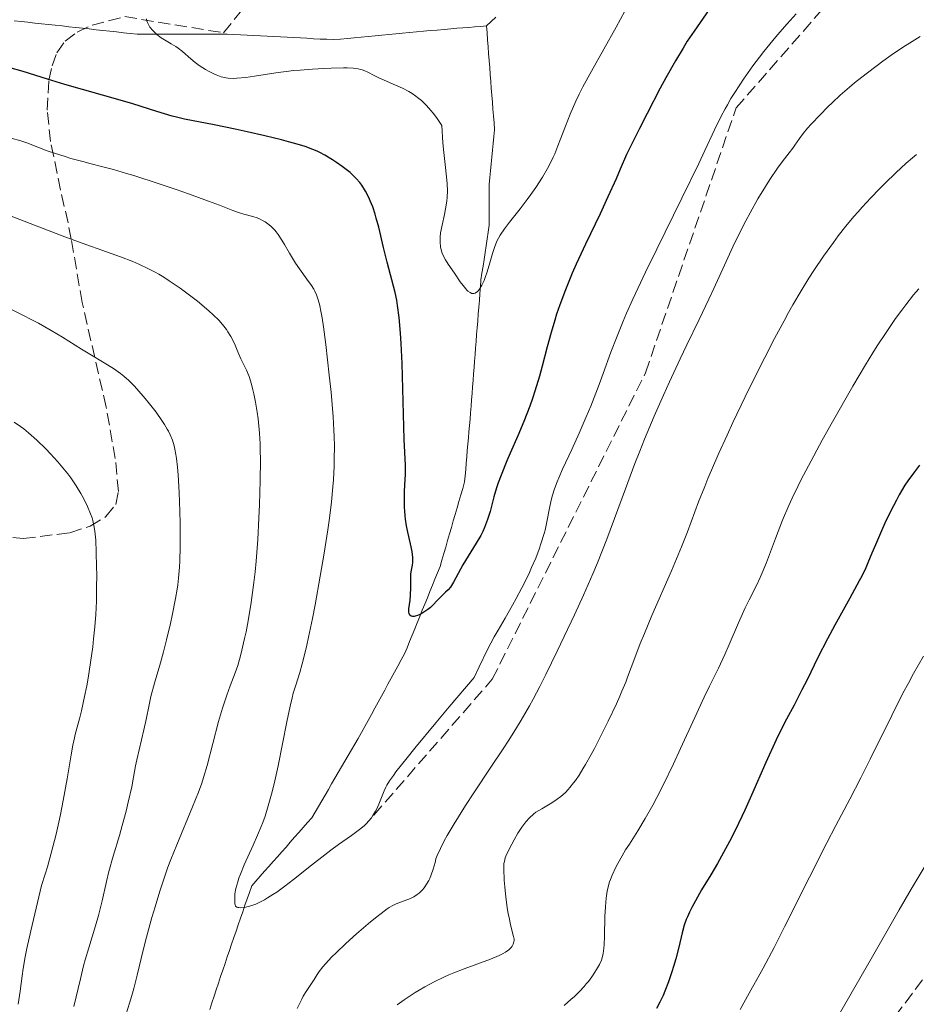
# Model space of a CAD drawing. Units: metres. Extents: x 647785 to 651233, y 4757786 to 4760173.
# Drawn here: x 648903 to 649032, y 4758050 to 4758192 of the extents above; entities that cross this region are included whole.
import ezdxf

# ---------------------------------------------------------------- set-up
doc = ezdxf.new("R2010")
doc.units = ezdxf.units.M
doc.header["$MEASUREMENT"] = 0
doc.linetypes.add('DGN Style 3', pattern=[2.435891, 1.739922, -0.695969])
for name, color, linetype, lineweight in [('Barranco lineal', 142, 'DGN Style 3', 13), ('Curva de nivel directora', 30, 'Continuous', 30), ('Curva de nivel intermedia', 30, 'Continuous', 0), ('Senda', 7, 'DGN Style 3', 0), ('Zona arbolada', 92, 'DGN Style 3', 0)]:
    doc.layers.add(name, color=color, linetype=linetype, lineweight=lineweight)

msp = doc.modelspace()

# ---------------------------------------------------------------- linework, layer by layer
at = {"layer": 'Barranco lineal', "color": 142, "linetype": 'DGN Style 3', "lineweight": 13}
for points in [[(648970.1, 4758190.85, 1190.77), (648969.25, 4758190.78, 1191.01), (648968.4, 4758190.72, 1191.21), (648967.55, 4758190.65, 1191.41), (648966.7, 4758190.58, 1191.59), (648965.85, 4758190.52, 1191.74), (648965, 4758190.45, 1191.84), (648964.01, 4758190.36, 1192), (648963.02, 4758190.27, 1192.17), (648962.03, 4758190.18, 1192.33), (648961.04, 4758190.09, 1192.42), (648960.05, 4758189.99, 1192.28), (648959.06, 4758189.9, 1192.27), (648958.06, 4758189.81, 1192.5), (648957.07, 4758189.72, 1192.69), (648956.08, 4758189.62, 1192.81), (648955.09, 4758189.53, 1192.87), (648954.1, 4758189.44, 1192.89), (648953.11, 4758189.35, 1192.94), (648952.12, 4758189.26, 1192.97), (648951.13, 4758189.16, 1192.93), (648950.13, 4758189.07, 1192.89), (648949.14, 4758188.98, 1192.75), (648948.15, 4758188.89, 1192.65), (648947.2, 4758188.94, 1192.54), (648946.24, 4758188.98, 1192.39), (648945.29, 4758189.03, 1192.45), (648944.33, 4758189.08, 1192.58), (648943.38, 4758189.13, 1192.56), (648942.42, 4758189.18, 1192.54), (648941.47, 4758189.23, 1192.62), (648940.51, 4758189.28, 1192.72), (648939.56, 4758189.33, 1192.84), (648938.6, 4758189.38, 1192.95), (648937.64, 4758189.43, 1193.04), (648936.69, 4758189.47, 1193.17), (648935.73, 4758189.52, 1193.38), (648934.78, 4758189.57, 1193.62), (648933.82, 4758189.62, 1193.82), (648932.87, 4758189.67, 1194.1), (648931.87, 4758189.67, 1194.21), (648930.88, 4758189.67, 1194.18), (648929.88, 4758189.67, 1194.06), (648928.89, 4758189.67, 1194.1), (648927.9, 4758189.67, 1194.25), (648926.9, 4758189.67, 1194.49), (648925.91, 4758189.67, 1194.55), (648924.91, 4758189.67, 1194.61), (648923.92, 4758189.67, 1194.71), (648922.92, 4758189.67, 1194.86), (648921.93, 4758189.67, 1195.14), (648920.93, 4758189.67, 1195.49), (648919.94, 4758189.67, 1195.79), (648918.96, 4758189.78, 1195.96), (648917.98, 4758189.88, 1195.38), (648917, 4758189.99, 1195.18), (648916.02, 4758190.1, 1195.26), (648915.04, 4758190.2, 1195.45), (648914.06, 4758190.31, 1195.83), (648913.08, 4758190.42, 1195.9), (648912.1, 4758190.53, 1196.01), (648911.12, 4758190.63, 1196.03), (648910.14, 4758190.74, 1196.1), (648909.16, 4758190.85, 1196.14), (648908.18, 4758190.95, 1196.13), (648907.2, 4758191.06, 1196.11), (648906.22, 4758191.17, 1196.08), (648905.24, 4758191.27, 1196.13), (648904.26, 4758191.38, 1196.26), (648903.28, 4758191.49, 1196.4), (648902.3, 4758191.59, 1196.61)], [(648971.47, 4758192.12, 1190.55), (648970.78, 4758191.48, 1190.64), (648970.1, 4758190.85, 1190.77)], [(648970.1, 4758190.85, 1190.77), (648970.18, 4758189.85, 1190.73), (648970.25, 4758188.86, 1190.82), (648970.33, 4758187.87, 1191.01), (648970.41, 4758186.88, 1191.11), (648970.49, 4758185.88, 1191.22), (648970.57, 4758184.89, 1191.36), (648970.65, 4758183.9, 1191.51), (648970.72, 4758182.9, 1191.71), (648970.8, 4758181.91, 1191.88), (648970.88, 4758180.92, 1191.99), (648970.96, 4758179.93, 1192.09), (648971.04, 4758178.93, 1192.16), (648971.12, 4758177.94, 1192.23), (648971.19, 4758176.95, 1192.25), (648971.27, 4758175.95, 1192.27), (648971.17, 4758174.98, 1192.39), (648971.08, 4758174, 1192.71), (648970.98, 4758173.02, 1193.08), (648970.88, 4758172.04, 1193.37), (648970.78, 4758171.06, 1193.5), (648970.68, 4758170.08, 1193.65), (648970.59, 4758169.1, 1193.66), (648970.49, 4758168.12, 1193.72), (648970.49, 4758167.14, 1193.83), (648970.49, 4758166.16, 1193.83), (648970.49, 4758165.18, 1193.8), (648970.49, 4758164.2, 1193.87), (648970.49, 4758163.22, 1193.98), (648970.49, 4758162.24, 1194.22), (648970.34, 4758161.26, 1194.3), (648970.19, 4758160.28, 1194.6), (648970.05, 4758159.3, 1194.7), (648969.9, 4758158.32, 1194.66), (648969.75, 4758157.34, 1194.61), (648969.61, 4758156.36, 1194.69), (648969.46, 4758155.38, 1194.84), (648969.31, 4758154.4, 1194.88), (648969.23, 4758153.42, 1194.95), (648969.16, 4758152.44, 1195.1), (648969.08, 4758151.46, 1195.28), (648969, 4758150.48, 1195.51), (648968.92, 4758149.5, 1195.45), (648968.84, 4758148.52, 1195.44), (648968.76, 4758147.54, 1195.63), (648968.69, 4758146.56, 1195.92), (648968.61, 4758145.58, 1196.14), (648968.53, 4758144.6, 1196.24), (648968.46, 4758143.68, 1196.3), (648968.39, 4758142.75, 1196.39), (648968.32, 4758141.83, 1196.44), (648968.24, 4758140.9, 1196.47), (648968.17, 4758139.97, 1196.59), (648968.1, 4758139.05, 1196.86), (648968.03, 4758138.12, 1197.02), (648967.96, 4758137.2, 1197.16), (648967.89, 4758136.27, 1197.32), (648967.82, 4758135.34, 1197.45), (648967.75, 4758134.42, 1197.48), (648967.67, 4758133.51, 1197.52), (648967.59, 4758132.61, 1197.65), (648967.51, 4758131.71, 1197.71), (648967.43, 4758130.81, 1197.72), (648967.35, 4758129.91, 1197.85), (648967.28, 4758129.01, 1198.06), (648967.2, 4758128.11, 1198.05), (648967.12, 4758127.21, 1197.98), (648967.04, 4758126.3, 1197.98), (648966.96, 4758125.4, 1198.03), (648966.69, 4758124.47, 1198.14), (648966.42, 4758123.53, 1198.25), (648966.15, 4758122.6, 1198.32), (648965.88, 4758121.67, 1198.45), (648965.61, 4758120.73, 1198.56), (648965.33, 4758119.8, 1198.62), (648965.06, 4758118.86, 1198.68), (648964.79, 4758117.93, 1198.81), (648964.52, 4758116.99, 1199.01), (648964.25, 4758116.06, 1199.21), (648963.98, 4758115.12, 1199.37), (648963.71, 4758114.19, 1199.43), (648963.44, 4758113.26, 1199.44), (648963.07, 4758112.36, 1199.5), (648962.71, 4758111.46, 1199.62), (648962.34, 4758110.57, 1199.81), (648961.98, 4758109.67, 1199.9), (648961.62, 4758108.78, 1199.93), (648961.25, 4758107.88, 1199.94), (648960.89, 4758106.99, 1199.98), (648960.52, 4758106.09, 1200.01), (648960.16, 4758105.19, 1200.06), (648959.8, 4758104.3, 1200.14), (648959.43, 4758103.4, 1200.21), (648959.07, 4758102.51, 1200.21), (648958.7, 4758101.61, 1200.27), (648958.34, 4758100.72, 1200.34), (648957.86, 4758099.85, 1200.31), (648957.39, 4758098.98, 1200.49), (648956.91, 4758098.11, 1200.71), (648956.44, 4758097.24, 1200.94), (648955.96, 4758096.38, 1200.99)], [(648955.96, 4758096.38, 1200.99), (648955.49, 4758095.51, 1200.93), (648955.01, 4758094.64, 1200.8), (648954.53, 4758093.77, 1200.76), (648954.06, 4758092.91, 1200.81), (648953.58, 4758092.04, 1200.93), (648953.11, 4758091.17, 1201.06), (648952.63, 4758090.3, 1201.11), (648952.15, 4758089.43, 1201.24), (648951.68, 4758088.57, 1201.42), (648951.2, 4758087.76, 1201.5), (648950.73, 4758086.94, 1201.58), (648950.25, 4758086.13, 1201.71), (648949.78, 4758085.32, 1201.8), (648949.3, 4758084.51, 1201.69), (648948.82, 4758083.7, 1201.84), (648948.35, 4758082.88, 1202.4), (648947.87, 4758082.07, 1202.96), (648947.4, 4758081.26, 1202.92), (648946.92, 4758080.45, 1202.99), (648946.44, 4758079.64, 1202.94), (648945.97, 4758078.83, 1202.92), (648945.49, 4758078.01, 1203.01), (648945.02, 4758077.2, 1203.06), (648944.4, 4758076.5, 1203.19), (648943.79, 4758075.8, 1203.25), (648943.17, 4758075.1, 1203.24), (648942.55, 4758074.4, 1203.27), (648941.94, 4758073.7, 1203.3), (648941.32, 4758073, 1203.4), (648940.71, 4758072.3, 1203.48), (648940.09, 4758071.6, 1203.53), (648939.47, 4758070.9, 1203.6), (648938.86, 4758070.21, 1203.72), (648938.24, 4758069.51, 1203.87), (648937.63, 4758068.81, 1203.99), (648937.01, 4758068.11, 1204.05), (648936.4, 4758067.41, 1204.15), (648936.08, 4758066.48, 1204.28), (648935.75, 4758065.55, 1204.55), (648935.43, 4758064.63, 1204.84), (648935.11, 4758063.7, 1205.16), (648934.79, 4758062.77, 1205.41), (648934.47, 4758061.85, 1205.54), (648934.15, 4758060.92, 1205.64), (648933.83, 4758060, 1205.71), (648933.51, 4758059.07, 1205.79), (648933.19, 4758058.14, 1205.9), (648932.87, 4758057.22, 1205.98), (648932.56, 4758056.28, 1206), (648932.24, 4758055.34, 1206.03), (648931.93, 4758054.4, 1206.09), (648931.61, 4758053.46, 1206.19), (648931.3, 4758052.51, 1206.24), (648930.99, 4758051.57, 1206.38), (648930.67, 4758050.63, 1206.6), (648930.36, 4758049.69, 1206.82)]]:
    msp.add_polyline3d(points, dxfattribs=at)
at = {"layer": 'Curva de nivel directora', "color": 30, "linetype": 'Continuous', "lineweight": 30, "flags": 128}
for points, elevation in [([(649002.08, 4758193.21), (649000.77, 4758191.36), (648999.91, 4758190.12), (648998.93, 4758188.65), (648998.33, 4758187.69), (648997.24, 4758185.85), (648995.86, 4758183.41), (648995.05, 4758181.91), (648993.16, 4758178.29), (648992.06, 4758176.13), (648990.2, 4758172.4), (648989.3, 4758170.28), (648988.71, 4758168.92), (648987.54, 4758166.33), (648986.41, 4758163.89), (648984.34, 4758159.51), (648983, 4758156.65), (648982.43, 4758155.35), (648981.44, 4758152.98), (648980.64, 4758150.84), (648980.18, 4758149.48), (648979.9, 4758148.6), (648979.38, 4758146.83), (648978.84, 4758144.8), (648978.11, 4758142.02), (648977.72, 4758140.6), (648977.07, 4758138.44), (648976.7, 4758137.36), (648976.31, 4758136.26), (648975.46, 4758134.1), (648974.59, 4758132.02), (648973.49, 4758129.51), (648973.02, 4758128.41), (648972.19, 4758126.37), (648971.79, 4758125.26), (648971.56, 4758124.58), (648971.18, 4758123.26), (648970.61, 4758121.14), (648970.25, 4758120.03), (648969.82, 4758118.88), (648969.56, 4758118.31), (648969.28, 4758117.73), (648968.64, 4758116.59), (648966.7, 4758113.48), (648966.03, 4758112.28), (648965.38, 4758111.03), (648965.08, 4758110.54), (648964.92, 4758110.32), (648964.59, 4758109.93), (648964.24, 4758109.57), (648963.77, 4758109.13), (648963.55, 4758108.92), (648963.06, 4758108.41), (648962.41, 4758107.72), (648962.06, 4758107.38), (648961.67, 4758107.07), (648961.12, 4758106.69), (648960.83, 4758106.53), (648960.42, 4758106.33), (648960.22, 4758106.25), (648959.88, 4758106.14), (648959.72, 4758106.11), (648959.5, 4758106.1), (648959.31, 4758106.14), (648959.09, 4758106.29), (648958.99, 4758106.53), (648958.96, 4758106.72), (648958.97, 4758107.2), (648959.13, 4758108.45), (648959.2, 4758109.16), (648959.23, 4758110.23), (648959.22, 4758111.59), (648959.26, 4758112.2), (648959.35, 4758112.74), (648959.49, 4758113.45), (648959.54, 4758113.84), (648959.55, 4758114.3), (648959.54, 4758114.55), (648959.5, 4758114.97), (648959.42, 4758115.44), (648959.19, 4758116.52), (648958.8, 4758118.21), (648958.62, 4758119.12), (648958.47, 4758120.07), (648958.42, 4758120.54), (648958.36, 4758121.27), (648958.33, 4758121.75), (648958.32, 4758122.71), (648958.35, 4758124.09), (648958.43, 4758125.75), (648958.46, 4758126.46), (648958.47, 4758126.94)], 1200), ([(648958.47, 4758126.94), (648958.46, 4758127.82), (648958.29, 4758131.5), (648957.98, 4758142.4), (648957.85, 4758145.27), (648957.75, 4758146.76), (648957.55, 4758149.01), (648957.34, 4758150.72), (648957.21, 4758151.48), (648956.98, 4758152.61), (648955.83, 4758156.96), (648955.33, 4758159.05), (648954.64, 4758161.96), (648954.28, 4758163.27), (648954.11, 4758163.85), (648953.77, 4758164.88), (648953.42, 4758165.75), (648953.19, 4758166.25), (648952.71, 4758167.16), (648952.19, 4758167.98), (648951.9, 4758168.37), (648951.41, 4758168.95), (648950.84, 4758169.52), (648950.52, 4758169.81), (648950.17, 4758170.1), (648949.4, 4758170.69), (648948.57, 4758171.26), (648948.01, 4758171.63), (648946.88, 4758172.3), (648946.16, 4758172.69), (648945.79, 4758172.87), (648945.18, 4758173.14), (648944.06, 4758173.55), (648942.59, 4758174), (648941.69, 4758174.24), (648940.65, 4758174.51), (648938.28, 4758175.08), (648935.72, 4758175.66), (648934.02, 4758176.03), (648931, 4758176.66), (648926.74, 4758177.49), (648925.59, 4758177.75), (648924.96, 4758177.92), (648922.77, 4758178.57), (648919.32, 4758179.66), (648917.5, 4758180.22), (648909.55, 4758182.47), (648907.08, 4758183.23), (648903.56, 4758184.31), (648901.53, 4758184.88)], 1200), ([(649032.27, 4758127.79), (649031.55, 4758126.86), (649030.61, 4758125.58), (649030.19, 4758124.94), (649029.38, 4758123.57), (649028.96, 4758122.81), (649028.13, 4758121.18), (649027.31, 4758119.49), (649026.81, 4758118.38), (649025.94, 4758116.39), (649025.43, 4758115.18), (649024.86, 4758113.78), (649024.55, 4758113.07), (649023.98, 4758111.89), (649023.64, 4758111.21), (649022.28, 4758108.71), (649020.1, 4758104.82), (649019.05, 4758102.88), (649017.68, 4758100.2), (649016.13, 4758097.02), (649015.4, 4758095.54), (649014.26, 4758093.38), (649013.18, 4758091.35), (649012.61, 4758090.23), (649011.69, 4758088.37), (649010.2, 4758085.11), (649008.15, 4758080.46), (649007.18, 4758078.28), (649005.85, 4758075.46), (649005.01, 4758073.79), (649004.44, 4758072.72), (649003.26, 4758070.62)], 1225), ([(649003.26, 4758070.62), (649002.3, 4758069.01), (649001, 4758066.85), (649000.39, 4758065.81), (648999.58, 4758064.33), (648999.24, 4758063.64), (648998.95, 4758062.99), (648998.79, 4758062.57), (648998.51, 4758061.79), (648998.2, 4758060.7), (648997.72, 4758058.6), (648997.28, 4758056.96), (648996.95, 4758055.84), (648996.71, 4758055.1), (648996.22, 4758053.66), (648995.71, 4758052.31), (648995.45, 4758051.67), (648995.01, 4758050.74), (648994.52, 4758049.82)], 1225)]:
    msp.add_lwpolyline(points, dxfattribs=dict(at, elevation=elevation))
at = {"layer": 'Curva de nivel intermedia', "color": 30, "linetype": 'Continuous', "lineweight": 0, "flags": 128}
for points, elevation in [([(648989.97, 4758193), (648988.73, 4758190.68), (648985.16, 4758184.36), (648983.96, 4758182.13), (648983.42, 4758181.07), (648982.94, 4758180.05), (648982.1, 4758178.17), (648981.43, 4758176.48), (648980.69, 4758174.52), (648980.37, 4758173.66), (648979.91, 4758172.52), (648979.68, 4758172), (648979.21, 4758171.02), (648978.88, 4758170.4), (648978.15, 4758169.16), (648977.18, 4758167.68), (648976.46, 4758166.65), (648975.95, 4758165.96), (648974.92, 4758164.6), (648973.39, 4758162.67), (648972.7, 4758161.75), (648972.09, 4758160.84), (648971.84, 4758160.38), (648971.61, 4758159.94), (648971.24, 4758159.04), (648970.95, 4758158.17), (648970.5, 4758156.52), (648970.16, 4758155.41), (648969.92, 4758154.74), (648969.76, 4758154.34), (648969.45, 4758153.66), (648969.12, 4758153.09), (648968.91, 4758152.82), (648968.78, 4758152.69)], 1195), ([(648968.78, 4758152.69), (648968.68, 4758152.62), (648968.49, 4758152.51), (648968.29, 4758152.45), (648968.18, 4758152.45), (648968.02, 4758152.47), (648967.75, 4758152.58), (648967.45, 4758152.79), (648967.29, 4758152.95), (648967.12, 4758153.13), (648966.75, 4758153.59), (648966.35, 4758154.14), (648965.49, 4758155.37), (648964.62, 4758156.64), (648964.22, 4758157.27), (648963.89, 4758157.91), (648963.76, 4758158.22), (648963.65, 4758158.54), (648963.5, 4758159.17), (648963.44, 4758159.82), (648963.44, 4758160.26), (648963.45, 4758160.56), (648963.52, 4758161.17), (648963.73, 4758162.25), (648964.08, 4758163.79), (648964.24, 4758164.59), (648964.41, 4758165.7), (648964.46, 4758166.29), (648964.5, 4758167.21), (648964.47, 4758168.2), (648964.43, 4758168.73), (648964.22, 4758170.54), (648963.97, 4758172.69), (648963.84, 4758174.06), (648963.67, 4758176.58), (648962.91, 4758177.7), (648962.43, 4758178.35), (648962.11, 4758178.74), (648961.5, 4758179.43), (648961.06, 4758179.87), (648960.77, 4758180.14), (648960.22, 4758180.6), (648959.95, 4758180.8), (648959.44, 4758181.15), (648958.95, 4758181.45), (648958.04, 4758181.91), (648956.72, 4758182.51), (648955.32, 4758183.11), (648954.74, 4758183.37), (648953.98, 4758183.75), (648953.09, 4758184.2), (648952.66, 4758184.4), (648952.25, 4758184.54), (648952.03, 4758184.61), (648951.66, 4758184.69), (648950.98, 4758184.78), (648950.1, 4758184.83), (648949.56, 4758184.84), (648947.8, 4758184.81), (648946.77, 4758184.77), (648945.1, 4758184.67), (648943.35, 4758184.53), (648942.46, 4758184.44), (648939.86, 4758184.12), (648936.78, 4758183.66), (648935.53, 4758183.48), (648934.24, 4758183.34), (648933.72, 4758183.32), (648933.02, 4758183.35), (648932.69, 4758183.4), (648932.03, 4758183.57), (648931.3, 4758183.84), (648930.96, 4758183.99), (648930.27, 4758184.33), (648929.75, 4758184.62), (648929, 4758185.09), (648928.64, 4758185.34), (648928.3, 4758185.6), (648927.66, 4758186.13), (648926.46, 4758187.18), (648925.83, 4758187.66), (648925.5, 4758187.89), (648924.81, 4758188.31), (648923.87, 4758188.86), (648923.41, 4758189.15), (648922.77, 4758189.64), (648922.57, 4758189.81), (648922.2, 4758190.18), (648921.79, 4758190.7), (648921.62, 4758190.96), (648921.43, 4758191.34), (648921.31, 4758191.69), (648921.29, 4758191.86)], 1195), ([(649014.59, 4758192.58), (649013.26, 4758191.16), (649011.9, 4758189.6), (649011.21, 4758188.77), (649009.95, 4758187.19), (649009.31, 4758186.37), (649008.37, 4758185.11), (649007, 4758183.2), (649005.76, 4758181.32), (649005.2, 4758180.42), (649004.69, 4758179.54), (649004.37, 4758178.97), (649003.77, 4758177.81), (649002.86, 4758175.95), (649001.46, 4758172.96), (649000.59, 4758171.13), (648998.16, 4758166.12), (648994.56, 4758158.8), (648992.96, 4758155.52), (648991.13, 4758151.66), (648990.22, 4758149.65), (648989.71, 4758148.48), (648988.85, 4758146.35), (648987.98, 4758144.03), (648986.86, 4758140.95), (648986.29, 4758139.4), (648985.08, 4758136.29), (648984.43, 4758134.73), (648983.41, 4758132.39), (648982.35, 4758130.08), (648981.03, 4758127.23), (648980.48, 4758125.98), (648980.25, 4758125.43), (648979.87, 4758124.42), (648979.58, 4758123.52), (648979.43, 4758122.96), (648979.18, 4758121.9), (648978.72, 4758119.42), (648978.51, 4758118.48), (648978.38, 4758117.98), (648977.93, 4758116.52), (648977.66, 4758115.73), (648977.17, 4758114.47), (648976.59, 4758113.12), (648976.27, 4758112.41), (648975.93, 4758111.68), (648975.18, 4758110.19), (648974.39, 4758108.68), (648973.85, 4758107.7), (648972.8, 4758105.85), (648971.78, 4758104.12), (648971.23, 4758103.15), (648970.26, 4758101.35), (648969.05, 4758098.88), (648968.32, 4758097.32), (648964.77, 4758093.13), (648962.83, 4758090.81), (648959.82, 4758087.19), (648958.7, 4758085.82), (648957.1, 4758083.78), (648956.73, 4758083.28), (648956.16, 4758082.48), (648955.8, 4758081.9), (648955.63, 4758081.58), (648955.4, 4758081.05), (648954.65, 4758079.15), (648954.34, 4758078.49), (648954.17, 4758078.16), (648953.79, 4758077.52), (648953.58, 4758077.21), (648953.22, 4758076.76), (648952.82, 4758076.34), (648952.53, 4758076.06), (648951.87, 4758075.52), (648950.72, 4758074.67), (648948.85, 4758073.36), (648947.76, 4758072.56), (648946.88, 4758071.88), (648945, 4758070.39), (648942.41, 4758068.34), (648941.16, 4758067.38), (648939.99, 4758066.53), (648939.44, 4758066.16), (648938.68, 4758065.68), (648938.21, 4758065.41), (648937.35, 4758064.97), (648936.97, 4758064.81), (648936.28, 4758064.55), (648935.71, 4758064.4), (648935.37, 4758064.34), (648934.84, 4758064.29), (648934.54, 4758064.3), (648934.42, 4758064.32), (648934.27, 4758064.36), (648934.08, 4758064.53)], 1205), ([(649032.39, 4758189.34), (649030.84, 4758188.4), (649030, 4758187.86), (649028.22, 4758186.65), (649027, 4758185.78), (649026.19, 4758185.19), (649024.61, 4758183.99), (649022.96, 4758182.68), (649022.22, 4758182.06), (649020.89, 4758180.91), (649019.77, 4758179.87), (649019.11, 4758179.23), (649018, 4758178.11), (649016.71, 4758176.75), (649016.2, 4758176.18), (649015.56, 4758175.41), (649015.03, 4758174.68), (649014.4, 4758173.76), (649014.08, 4758173.32), (649013.55, 4758172.62), (649012.58, 4758171.35), (649011.91, 4758170.43), (649010.8, 4758168.8), (649010.15, 4758167.79), (649009.09, 4758166.05), (649007.95, 4758164.01), (649007.35, 4758162.89), (649006.74, 4758161.69), (649005.5, 4758159.14), (649004.28, 4758156.51), (649002.74, 4758153.15), (649002.04, 4758151.63), (649000.64, 4758148.7), (648998.89, 4758145.1), (648997.9, 4758143.05), (648996.36, 4758139.75), (648995.51, 4758137.88), (648994.18, 4758134.83), (648992.8, 4758131.53), (648992.11, 4758129.8), (648991.42, 4758128.03), (648990.06, 4758124.41), (648987.37, 4758117.2), (648986.03, 4758113.8), (648985.37, 4758112.19), (648984.04, 4758109.16), (648982.74, 4758106.34), (648980.23, 4758101.12), (648978.62, 4758097.78), (648977.75, 4758096.05), (648976.79, 4758094.23), (648976.26, 4758093.26), (648975.07, 4758091.21), (648974.4, 4758090.1), (648973.3, 4758088.34), (648972.49, 4758087.09), (648970.73, 4758084.44), (648968.29, 4758080.77), (648967.1, 4758078.95), (648965.45, 4758076.31), (648964.48, 4758074.67), (648964.05, 4758073.89), (648963.48, 4758072.79), (648963.02, 4758071.78), (648962.84, 4758071.32), (648962.72, 4758070.79), (648962.46, 4758069.83)], 1210), ([(648934.08, 4758064.53), (648934.01, 4758064.69), (648933.98, 4758064.82), (648933.95, 4758065.15), (648933.95, 4758065.83), (648933.99, 4758066.26), (648934.13, 4758067.03), (648934.38, 4758067.98), (648934.56, 4758068.52), (648934.78, 4758069.11), (648935.32, 4758070.42), (648936.6, 4758073.27), (648937.23, 4758074.7), (648937.74, 4758075.92), (648937.97, 4758076.52), (648938.31, 4758077.44), (648938.78, 4758078.91), (648939.24, 4758080.57), (648939.47, 4758081.49), (648939.7, 4758082.49), (648940.17, 4758084.64), (648941.44, 4758090.97), (648941.92, 4758093.23), (648942.2, 4758094.39), (648942.37, 4758095.06), (648942.72, 4758096.24), (648943.31, 4758098.07), (648943.66, 4758099.31), (648944.08, 4758100.95), (648944.31, 4758101.96), (648944.56, 4758103.12), (648945.11, 4758105.8), (648945.49, 4758107.77), (648946.24, 4758111.89), (648946.76, 4758114.91), (648947.32, 4758118.55), (648947.55, 4758120.21), (648947.84, 4758122.53), (648948.04, 4758124.68), (648948.12, 4758125.7), (648948.23, 4758127.67), (648948.25, 4758128.64), (648948.26, 4758130.58), (648948.23, 4758131.92), (648948.19, 4758132.83), (648948.08, 4758134.76), (648947.78, 4758138.31), (648947.54, 4758140.73), (648947.03, 4758145.14), (648946.69, 4758147.66), (648946.49, 4758148.96), (648946.36, 4758149.7), (648946.11, 4758150.9), (648945.85, 4758151.83), (648945.71, 4758152.24), (648945.46, 4758152.79), (648945.32, 4758153.06), (648944.97, 4758153.61), (648944.31, 4758154.53), (648943.24, 4758155.97), (648942.67, 4758156.82), (648941.83, 4758158.22), (648941.1, 4758159.49), (648940.73, 4758160.1), (648940.17, 4758160.93), (648939.89, 4758161.29), (648939.7, 4758161.52), (648939.32, 4758161.92), (648939.12, 4758162.11), (648938.73, 4758162.44), (648938.33, 4758162.72), (648938.06, 4758162.88), (648937.51, 4758163.16), (648937.19, 4758163.29), (648936.55, 4758163.5), (648935.27, 4758163.84), (648934.65, 4758164.02), (648933.7, 4758164.36), (648931.77, 4758165.12), (648930.2, 4758165.71), (648927.34, 4758166.74), (648925.69, 4758167.32), (648923.11, 4758168.2), (648919.47, 4758169.38), (648918.42, 4758169.7), (648916.57, 4758170.23), (648915, 4758170.65), (648913.17, 4758171.11), (648912.32, 4758171.33), (648910.42, 4758171.85), (648909.6, 4758172.1), (648908.06, 4758172.58), (648907.02, 4758172.94), (648905.69, 4758173.44), (648904.09, 4758174.06), (648903.26, 4758174.35), (648901.88, 4758174.76)], 1205), ([(649031.84, 4758172.41), (649031.27, 4758171.94), (649030.36, 4758171.15), (649028.86, 4758169.77), (649027.33, 4758168.3), (649026.52, 4758167.48), (649025.28, 4758166.2), (649024.05, 4758164.86), (649023.45, 4758164.18), (649022.86, 4758163.5), (649021.72, 4758162.12), (649020.62, 4758160.72), (649019.91, 4758159.76), (649018.51, 4758157.81), (649017.11, 4758155.74), (649016.4, 4758154.64), (649015.29, 4758152.84), (649014.11, 4758150.83), (649013.49, 4758149.72), (649012.84, 4758148.54), (649011.48, 4758145.99), (649010.08, 4758143.27), (649009.13, 4758141.39), (649007.26, 4758137.61), (649005.49, 4758133.92), (649004.65, 4758132.13), (649003.47, 4758129.54), (649002.4, 4758127.07), (649001.9, 4758125.88), (649001.44, 4758124.74), (649000.57, 4758122.53), (648998.95, 4758118.25), (648998.1, 4758116.07), (648996.68, 4758112.66), (648993.87, 4758106.22), (648992.77, 4758103.64), (648992.17, 4758102.19), (648991.24, 4758099.78), (648990.87, 4758098.76), (648990.37, 4758097.4), (648990.09, 4758096.66), (648989.56, 4758095.39)], 1215), ([(648918.14, 4758048.3), (648918.84, 4758050.6), (648919.16, 4758051.68), (648919.45, 4758052.7), (648919.95, 4758054.6), (648920.83, 4758058.19), (648921.31, 4758060.08), (648922.07, 4758062.89), (648922.51, 4758064.39), (648923.21, 4758066.68), (648923.97, 4758068.97), (648924.37, 4758070.1), (648924.78, 4758071.2), (648925.62, 4758073.31), (648927.91, 4758078.75), (648928.75, 4758080.88), (648929.21, 4758082.16), (648929.48, 4758082.99), (648929.98, 4758084.69), (648931.64, 4758091.01), (648932.19, 4758092.92), (648932.57, 4758094.07), (648932.81, 4758094.8), (648933.3, 4758096.12), (648934.02, 4758097.98), (648934.39, 4758099.07), (648934.78, 4758100.42), (648934.99, 4758101.24), (648935.38, 4758102.94), (648935.58, 4758103.9), (648935.88, 4758105.48), (648936.31, 4758108.1), (648936.7, 4758110.97), (648936.87, 4758112.48), (648937.02, 4758114.02), (648937.26, 4758117.15), (648937.43, 4758120.22), (648937.51, 4758122.16), (648937.61, 4758125.59), (648937.64, 4758128.52), (648937.62, 4758130.02), (648937.6, 4758130.87), (648937.51, 4758132.38), (648937.32, 4758134.44), (648937.19, 4758135.41), (648936.96, 4758136.83), (648936.72, 4758138.05), (648936.58, 4758138.63), (648936.37, 4758139.46), (648936.02, 4758140.54), (648935.64, 4758141.43), (648935.12, 4758142.49), (648934.84, 4758143.06), (648934.41, 4758144.07), (648934, 4758145.05), (648933.76, 4758145.55), (648933.38, 4758146.3), (648932.99, 4758146.95), (648932.77, 4758147.28), (648932.4, 4758147.77), (648931.71, 4758148.56), (648930.83, 4758149.43), (648930.3, 4758149.91), (648929.22, 4758150.84), (648928.61, 4758151.34), (648927.65, 4758152.09), (648926.12, 4758153.23), (648924.56, 4758154.29), (648923.79, 4758154.78), (648923.04, 4758155.23), (648922.55, 4758155.5), (648921.59, 4758156.01), (648920.21, 4758156.66), (648919.31, 4758157.04), (648917.56, 4758157.71), (648915.56, 4758158.42), (648912.04, 4758159.67), (648909.57, 4758160.59), (648898.69, 4758164.75)], 1210), ([(649032.19, 4758153.11), (649031.44, 4758152.24), (649030.34, 4758150.84), (649029.75, 4758150.07), (649028.85, 4758148.84), (649027.47, 4758146.86), (649026.22, 4758144.96), (649025.57, 4758143.93), (649024.52, 4758142.21), (649022.71, 4758139.14), (649019.8, 4758134.05), (649018.32, 4758131.38), (649016.32, 4758127.71), (649015.25, 4758125.67), (649014.79, 4758124.76), (649013.99, 4758123.09), (649013.51, 4758122.04), (649012.62, 4758119.9), (649011.61, 4758117.29), (649010.29, 4758113.83), (649009.68, 4758112.34), (649009.4, 4758111.69), (649008.86, 4758110.55), (649007.81, 4758108.47), (649007.24, 4758107.31), (649006.29, 4758105.19), (649004.96, 4758102.07), (649004.31, 4758100.61), (649003.4, 4758098.69), (649002.12, 4758096.1), (649001.36, 4758094.53), (649000.01, 4758091.6), (648997.98, 4758087.13), (648996.95, 4758084.92), (648995.48, 4758081.9), (648994.56, 4758080.1), (648993.98, 4758079.01), (648992.91, 4758077.08), (648991.84, 4758075.31), (648990.62, 4758073.42), (648990.08, 4758072.57), (648989.58, 4758071.74), (648988.97, 4758070.65), (648988.7, 4758070.12), (648988.16, 4758068.97), (648987.9, 4758068.32), (648987.79, 4758068), (648987.63, 4758067.49), (648987.44, 4758066.65), (648987.3, 4758065.65), (648987.24, 4758065.07), (648987.19, 4758064.43), (648987.12, 4758063.03), (648987.03, 4758060.18), (648986.98, 4758058.98), (648986.94, 4758058.48), (648986.84, 4758057.7), (648986.71, 4758057.1), (648986.6, 4758056.77)], 1220), ([(648912.26, 4758055.93), (648912.5, 4758056.82), (648913, 4758058.53), (648913.97, 4758061.69), (648914.4, 4758063.16), (648914.92, 4758065.27), (648915.55, 4758068.04), (648915.9, 4758069.46), (648916.51, 4758071.67), (648917.39, 4758074.66), (648917.81, 4758076.11), (648918.36, 4758078.16), (648918.68, 4758079.42), (648919.16, 4758081.64), (648919.42, 4758083.01), (648919.71, 4758084.65), (648919.88, 4758085.49), (648920.91, 4758089.82), (648921.22, 4758091.32), (648921.65, 4758093.43), (648921.92, 4758094.58), (648922.44, 4758096.5), (648923.28, 4758099.42), (648923.72, 4758101.03), (648924.16, 4758102.74), (648924.72, 4758105.07), (648924.97, 4758106.22), (648925.46, 4758108.67), (648925.69, 4758109.99), (648925.78, 4758110.63), (648925.9, 4758111.6), (648926.02, 4758113.17), (648926.07, 4758114.05), (648926.12, 4758116.07), (648926.12, 4758119.38), (648926.08, 4758121.19), (648925.99, 4758123.9), (648925.85, 4758126.4), (648925.75, 4758127.51), (648925.6, 4758128.79), (648925.51, 4758129.35), (648925.37, 4758130.12), (648925.26, 4758130.58), (648925, 4758131.42), (648924.69, 4758132.18), (648924.45, 4758132.67), (648924.27, 4758132.99), (648923.88, 4758133.64), (648923.5, 4758134.21), (648922.66, 4758135.4), (648921.74, 4758136.6), (648921.12, 4758137.37), (648919.92, 4758138.76), (648919.51, 4758139.2), (648918.75, 4758139.96), (648918.02, 4758140.6), (648917.54, 4758140.97), (648916.53, 4758141.69), (648915.22, 4758142.51), (648913.14, 4758143.76), (648911.96, 4758144.48), (648909.23, 4758146.18), (648907.61, 4758147.15), (648905.76, 4758148.19), (648904.73, 4758148.74), (648903.64, 4758149.3), (648901.25, 4758150.47)], 1215), ([(648902.85, 4758050.44), (648903.14, 4758052.3), (648903.42, 4758054.5), (648903.57, 4758055.58), (648903.86, 4758057.23), (648904.1, 4758058.41), (648904.68, 4758060.97), (648906.23, 4758067.48), (648906.74, 4758069.1), (648907.05, 4758070.13), (648907.61, 4758072.11), (648908.32, 4758074.86), (648908.71, 4758076.57), (648908.94, 4758077.65), (648909.34, 4758079.69), (648909.88, 4758082.79), (648910.45, 4758086.23), (648910.71, 4758087.63), (648910.84, 4758088.24), (648911.11, 4758089.34), (648911.68, 4758091.39), (648911.97, 4758092.54), (648912.41, 4758094.6), (648912.7, 4758096.15), (648912.89, 4758097.24), (648913.25, 4758099.47), (648913.56, 4758101.72), (648913.7, 4758102.86), (648913.88, 4758104.59), (648914.01, 4758106.39), (648914.06, 4758107.32), (648914.09, 4758108.27), (648914.13, 4758110.19), (648914.14, 4758112.06), (648914.12, 4758113.24), (648914.07, 4758115.32), (648913.99, 4758117.04), (648913.92, 4758117.89), (648913.86, 4758118.36), (648913.74, 4758119.16), (648913.57, 4758119.89), (648913.47, 4758120.25), (648913.26, 4758120.84), (648912.8, 4758121.9), (648912.22, 4758123.09), (648911.85, 4758123.76), (648911.2, 4758124.83), (648910.43, 4758125.97), (648910, 4758126.56), (648909.53, 4758127.14), (648908.54, 4758128.31), (648907.5, 4758129.43), (648906.82, 4758130.14), (648905.55, 4758131.38), (648904.36, 4758132.44), (648903.67, 4758133.01), (648903.22, 4758133.35), (648902.3, 4758134)], 1220), ([(649032.84, 4758100.4), (649031.44, 4758097.92), (649030.69, 4758096.54), (649029.91, 4758095.06), (649028.31, 4758091.9), (649025.2, 4758085.61), (649023.87, 4758082.94), (649022.28, 4758079.87), (649020.25, 4758076.09), (649018.96, 4758073.62), (649016.47, 4758068.68), (649012.88, 4758061.52), (649011.39, 4758058.56), (649009.84, 4758055.61), (649009.13, 4758054.32), (649008.28, 4758052.86), (649007.82, 4758052.04), (649006.51, 4758049.67)], 1230), ([(648989.56, 4758095.39), (648989.24, 4758094.65), (648988.75, 4758093.54), (648987.56, 4758091.05), (648986.59, 4758089.07), (648985.6, 4758087.16), (648985.13, 4758086.27), (648984.33, 4758084.85), (648983.95, 4758084.2), (648983.4, 4758083.33), (648982.87, 4758082.55), (648982.61, 4758082.19), (648982.09, 4758081.54), (648981.83, 4758081.25), (648981.44, 4758080.84), (648981.05, 4758080.48), (648980.78, 4758080.26), (648980.26, 4758079.85), (648979.48, 4758079.34), (648978.04, 4758078.5), (648977.21, 4758077.98), (648976.84, 4758077.7), (648976.29, 4758077.21), (648975.75, 4758076.61), (648975.48, 4758076.25), (648975.19, 4758075.85), (648974.63, 4758074.97), (648974.08, 4758074.03), (648973.74, 4758073.41), (648973.19, 4758072.32), (648972.9, 4758071.7), (648972.8, 4758071.43), (648972.67, 4758070.94), (648972.62, 4758070.61), (648972.6, 4758069.86), (648972.66, 4758068.25), (648972.73, 4758067.3), (648972.88, 4758065.81), (648973.08, 4758064.34), (648973.23, 4758063.43), (648973.34, 4758062.86), (648973.56, 4758061.83), (648973.99, 4758060.16), (648974.06, 4758059.76), (648974.06, 4758059.57), (648974.05, 4758059.4), (648973.96, 4758059.07), (648973.81, 4758058.78), (648973.67, 4758058.59), (648973.31, 4758058.24), (648972.83, 4758057.9), (648972.52, 4758057.72), (648971.94, 4758057.43), (648970.7, 4758056.92), (648966.89, 4758055.52), (648965.43, 4758054.94), (648964.7, 4758054.63), (648963.99, 4758054.31), (648962.6, 4758053.63), (648961.27, 4758052.92), (648960.43, 4758052.44), (648959.88, 4758052.11), (648958.85, 4758051.45), (648958.3, 4758051.08), (648957.26, 4758050.34)], 1215), ([(649033.96, 4758071.74), (649031.1, 4758066.93), (649029.38, 4758063.98), (649025.51, 4758057.27), (649017.41, 4758043.16)], 1235), ([(648962.46, 4758069.83), (648962.16, 4758068.99), (648961.95, 4758068.5), (648961.81, 4758068.2), (648961.51, 4758067.67), (648961.16, 4758067.15), (648960.91, 4758066.86), (648960.75, 4758066.68), (648960.42, 4758066.37), (648960.17, 4758066.18), (648959.67, 4758065.86), (648959.18, 4758065.62), (648958.28, 4758065.28), (648957.51, 4758065), (648957.16, 4758064.85), (648956.65, 4758064.6), (648956.13, 4758064.3), (648955.85, 4758064.11), (648955.4, 4758063.8), (648954.34, 4758062.97), (648953.46, 4758062.25), (648951.46, 4758060.52), (648949.92, 4758059.14), (648948.52, 4758057.82), (648947.92, 4758057.23), (648947.41, 4758056.7), (648946.62, 4758055.82), (648946.07, 4758055.12), (648945.8, 4758054.72), (648945.34, 4758054), (648944.21, 4758052.28), (648943.8, 4758051.57), (648943.58, 4758051.18), (648942.94, 4758049.84)], 1210), ([(648910.87, 4758050.11), (648911.79, 4758054.07), (648912.26, 4758055.93)], 1215), ([(648986.6, 4758056.77), (648986.31, 4758056.13), (648985.91, 4758055.41), (648985.67, 4758055.02), (648985.24, 4758054.38), (648984.73, 4758053.7), (648984.44, 4758053.34), (648984.13, 4758052.99), (648983.45, 4758052.27), (648982.73, 4758051.55), (648982.23, 4758051.1), (648981.26, 4758050.26)], 1220)]:
    msp.add_lwpolyline(points, dxfattribs=dict(at, elevation=elevation))
at = {"layer": 'Senda', "color": 7, "linetype": 'DGN Style 3', "lineweight": 0}
for points in [[(648953.94, 4758077.58, 1205.04), (648970.94, 4758097.08, 1206.37), (648992.94, 4758141.08, 1208.03), (649005.94, 4758179.08, 1205.58), (649019.94, 4758195.08, 1205.67), (649040.44, 4758205.08, 1205.95), (649075.44, 4758206.58, 1205.84), (649103.44, 4758203.08, 1204.38), (649121.94, 4758190.08, 1202.96), (649138.44, 4758186.58, 1202.14), (649163.94, 4758192.58, 1202.46), (649178.44, 4758206.08, 1201.62), (649198.44, 4758227.08, 1201.81), (649238.94, 4758260.08, 1198.98), (649291.94, 4758296.08, 1198.13), (649304.44, 4758302.08, 1197.49), (649331.94, 4758309.08, 1196.14), (649362.94, 4758312.58, 1194.42)], [(648902.94, 4757818.58, 1241.29), (648909.94, 4757816.58, 1240), (648916.44, 4757821.58, 1238.65), (648926.94, 4757842.58, 1240.59), (648939.94, 4757887.08, 1237.91), (648966.44, 4757964.58, 1236.93), (648975.44, 4757983.58, 1236.69), (649002.44, 4758013.58, 1236.74), (649036.94, 4758059.58, 1238.15), (649055.44, 4758084.08, 1238.09), (649069.94, 4758095.08, 1237.67), (649091.44, 4758096.58, 1236.86), (649119.44, 4758093.58, 1234.78), (649134.44, 4758098.08, 1233.98), (649181.44, 4758119.58, 1231.64), (649207.94, 4758134.08, 1230.32), (649227.94, 4758149.08, 1230.3), (649261.44, 4758185.58, 1231.54), (649291.94, 4758209.58, 1231.61)]]:
    msp.add_polyline3d(points, dxfattribs=at)
at = {"layer": 'Zona arbolada', "color": 92, "linetype": 'DGN Style 3', "lineweight": 0}
for points in [[(648911.32, 4758189.98, 1209.1), (648913.49, 4758190.98, 1208.75), (648918.16, 4758192.19, 1208.33), (648932.36, 4758189.87, 1209.76), (648948.21, 4758209.59, 1208.83), (648949.82, 4758212.11, 1208.82), (648951.4, 4758216.71, 1209.18), (648952.96, 4758229.38, 1211.26), (648954.12, 4758234.26, 1212.16), (648955.1, 4758236.53, 1212.56), (648963.62, 4758252.68, 1215.69), (648967.47, 4758259.98, 1216.51), (648975.98, 4758276.13, 1216.26), (648978.59, 4758279.72, 1216.12)], [(648897.24, 4758117.86, 1228.03), (648903.6, 4758117.29, 1227.55), (648910.3, 4758118.1, 1227.08), (648913.19, 4758119.07, 1226.85), (648915.46, 4758120.42, 1226.62), (648916.89, 4758122.17, 1226.39), (648917.26, 4758124.03, 1226.2), (648916.81, 4758128.77, 1225.79), (648915.49, 4758136.15, 1225.32), (648912.06, 4758151.15, 1224.44), (648910.48, 4758160.23, 1223.46), (648910.02, 4758162.58, 1222.74), (648908.96, 4758167.3, 1220.6), (648907.51, 4758174.28, 1216.43), (648907.04, 4758178.78, 1213.62), (648907.27, 4758183.07, 1211.29), (648907.73, 4758185.12, 1210.44), (648908.42, 4758186.98, 1209.9), (648909.6, 4758188.68, 1209.48), (648911.32, 4758189.98, 1209.1), (648913.49, 4758190.98, 1208.75), (648918.16, 4758192.19, 1208.33), (648932.36, 4758189.87, 1209.76), (648948.21, 4758209.59, 1208.83)], [(648897.24, 4758117.86, 1228.03), (648903.6, 4758117.29, 1227.55), (648910.3, 4758118.1, 1227.08), (648913.19, 4758119.07, 1226.85), (648915.46, 4758120.42, 1226.62), (648916.89, 4758122.17, 1226.39), (648917.26, 4758124.03, 1226.2), (648916.81, 4758128.77, 1225.79), (648915.49, 4758136.15, 1225.32), (648912.06, 4758151.15, 1224.44), (648910.48, 4758160.23, 1223.46), (648910.02, 4758162.58, 1222.74), (648908.96, 4758167.3, 1220.6), (648907.51, 4758174.28, 1216.43), (648907.04, 4758178.78, 1213.62), (648907.27, 4758183.07, 1211.29), (648907.73, 4758185.12, 1210.44), (648908.42, 4758186.98, 1209.9), (648909.6, 4758188.68, 1209.48), (648911.32, 4758189.98, 1209.1)]]:
    msp.add_polyline3d(points, dxfattribs=at)

doc.saveas('drawing.dxf')
